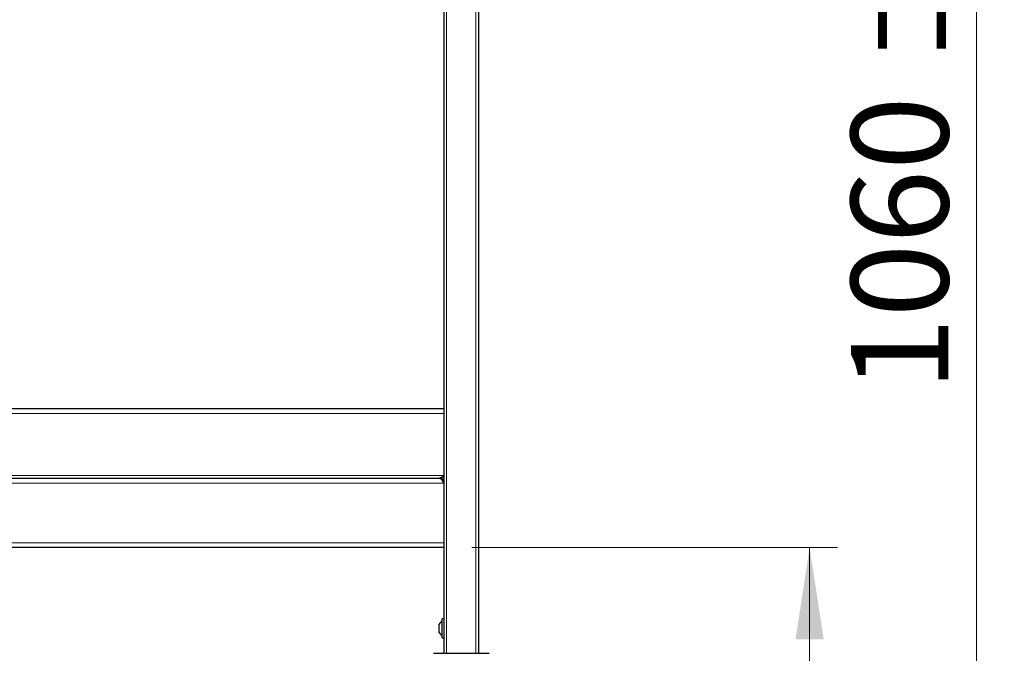
# Model space of a CAD drawing. Units: millimetres. Extents: x 0 to 210, y 0 to 297.
# Drawn here: x 75 to 110, y 205 to 228 of the extents above; entities that cross this region are included whole.
import ezdxf

# ---------------------------------------------------------------- set-up
doc = ezdxf.new("R2010")
doc.units = ezdxf.units.MM
doc.styles.add('SLDTEXTSTYLE0', font='TXT', dxfattribs={"width": 0.75})
doc.dimstyles.new('SLDDIMSTYLE0', dxfattribs={"dimtxt": 3.5, "dimasz": 3.302, "dimexe": 0, "dimexo": 0.0625, "dimgap": 0.875, "dimtad": 1, "dimdec": 0, "dimlfac": 20, "dimrnd": 1e-09, "dimzin": 12, "dimdsep": 46, "dimtxsty": 'SLDTEXTSTYLE0', "dimsah": 1, "dimcen": 0.09, "dimadec": 0, "dimazin": 3, "dimtol": 1, "dimtp": 3, "dimtm": 3, "dimtfac": 1, "dimtdec": 0, "dimtofl": 0, "dimtmove": 0, "dimatfit": 3, "dimfxl": 1, "dimfrac": 2, "dimtolj": 1, "dimarcsym": 0})

# ---------------------------------------------------------------- blocks, each defined once
blk = doc.blocks.new('_D')
at = {"color": 7, "linetype": 'Continuous', "lineweight": 0}
for p, q in [((90.94, 209.161), (104.09, 209.161)), ((103.09, 209.161), (103.09, 196.691)), ((91.565, 196.691), (104.09, 196.691)), ((103.09, 196.691), (103.09, 181.394))]:
    blk.add_line(p, q, dxfattribs=at)
at = {"color": 7, "linetype": 'Continuous', "lineweight": 18}
for points in [[(103.09, 209.161), (102.582, 205.859), (103.598, 205.859)], [(103.09, 196.691), (103.598, 199.993), (102.582, 199.993)]]:
    blk.add_solid(points, dxfattribs=at)
at = {"color": 7, "linetype": 'Continuous', "lineweight": 18, "char_height": 3.5, "attachment_point": 1, "rotation": 90, "style": 'SLDTEXTSTYLE0'}
for s, insert in [('±3', (98.578, 190.465)), ('249', (98.578, 181.394))]:
    blk.add_mtext(s, dxfattribs=dict(at, insert=insert))
blk = doc.blocks.new('_D_5')
at = {"color": 7, "linetype": 'Continuous', "lineweight": 0}
for p, q in [((93.258, 249.685), (110.09, 249.685)), ((109.09, 196.691), (109.09, 249.685)), ((91.565, 196.691), (110.09, 196.691))]:
    blk.add_line(p, q, dxfattribs=at)
at = {"color": 7, "linetype": 'Continuous', "lineweight": 18}
for points in [[(109.09, 249.685), (108.582, 246.383), (109.598, 246.383)], [(109.09, 196.691), (109.598, 199.993), (108.582, 199.993)]]:
    blk.add_solid(points, dxfattribs=at)
at = {"color": 7, "linetype": 'Continuous', "lineweight": 18, "char_height": 3.5, "attachment_point": 1, "rotation": 90, "style": 'SLDTEXTSTYLE0'}
for s, insert in [('±3', (104.578, 226.452)), ('1060', (104.578, 214.795))]:
    blk.add_mtext(s, dxfattribs=dict(at, insert=insert))

msp = doc.modelspace()

# ---------------------------------------------------------------- linework, layer by layer
at = {"color": 7, "linetype": 'Continuous', "lineweight": 25}
for p, q in [((89.93979, 229.21097), (89.93979, 205.36097)), ((91.18979, 229.21097), (91.18979, 205.36097)), ((51.18979, 214.16097), (89.93979, 214.16097)), ((51.36479, 211.66097), (89.76479, 211.66097)), ((89.93979, 211.48597), (89.93979, 209.33597)), ((89.93979, 209.16097), (51.18979, 209.16097)), ((89.77479, 206.11097), (89.77479, 206.41097)), ((89.93979, 206.60097), (89.87979, 206.60097)), ((89.87979, 205.92097), (89.87979, 206.60097)), ((89.87979, 205.92097), (89.93979, 205.92097)), ((89.56479, 205.36097), (90.56479, 205.36097)), ((90.56479, 205.36097), (91.56479, 205.36097))]:
    msp.add_line(p, q, dxfattribs=at)
at = {"color": 8, "linetype": 'Continuous', "lineweight": 18}
for p, q in [((90.03979, 229.21097), (90.03979, 205.36097)), ((91.08979, 229.21097), (91.08979, 205.36097)), ((89.93979, 213.98597), (51.18979, 213.98597)), ((89.93979, 211.76097), (51.18979, 211.76097)), ((89.93979, 211.48597), (51.18979, 211.48597)), ((51.18979, 209.33597), (89.93979, 209.33597))]:
    msp.add_line(p, q, dxfattribs=at)
at = {"color": 7, "linetype": 'Continuous', "lineweight": 25}
for start, end in [(122.106135, 150.803596), (209.196404, 237.893865)]:
    msp.add_arc((90.04322, 206.26097), 0.3075, start, end, dxfattribs=at)
for points, knots in [([(89.93979, 211.76097), (89.9252, 211.74787), (89.91062, 211.73479), (89.88145, 211.7106), (89.86687, 211.69951), (89.8377, 211.681), (89.82312, 211.67359), (89.79395, 211.66357), (89.77937, 211.66097), (89.76479, 211.66097)], [0, 0, 0, 0, 0.25, 0.25, 0.5, 0.5, 0.75, 0.75, 1, 1, 1, 1]), ([(89.93979, 211.76097), (89.9252, 211.73853), (89.89604, 211.69365), (89.86615, 211.64909), (89.85086, 211.63597), (89.85014, 211.63536)], [0, 0, 0, 0, 0.488028285, 0.97605657, 1, 1, 1, 1]), ([(89.76479, 211.66097), (89.77215, 211.66097), (89.77941, 211.65983), (89.79395, 211.65537), (89.80126, 211.65202), (89.82327, 211.63877), (89.83764, 211.62598), (89.86702, 211.59334), (89.88135, 211.57425), (89.91076, 211.53157), (89.92507, 211.50908), (89.93979, 211.48597)], [0, 0, 0, 0, 0.125, 0.125, 0.25, 0.25, 0.5, 0.5, 0.75, 0.75, 1, 1, 1, 1]), ([(89.93979, 211.48597), (89.93979, 211.50888), (89.93523, 211.53177), (89.9177, 211.5741), (89.90473, 211.59351), (89.87233, 211.62591), (89.85292, 211.63888), (89.81059, 211.65641), (89.7877, 211.66097), (89.76479, 211.66097)], [0, 0, 0, 0, 0.25, 0.25, 0.5, 0.5, 0.75, 0.75, 1, 1, 1, 1])]:
    msp.add_open_spline(points, degree=3, knots=knots, dxfattribs=at)

# ---------------------------------------------------------------- dimensions: what is measured, and where the dimension line sits
at = {"color": 7, "linetype": 'Continuous', "lineweight": 18}
for base, p1, p2, picture, middle in [((109.08979, 249.68528), (90.56479, 196.69097), (92.25823, 249.68528), '_D_5', (109.08979, 223.18812)), ((103.08979, 196.69097), (89.93979, 209.16097), (90.56479, 196.69097), '_D', (103.08979, 188.4935))]:
    dim = msp.add_linear_dim(base=base, p1=p1, p2=p2, angle=90, dimstyle='SLDDIMSTYLE0', dxfattribs=at)
    dim.commit()
    dim.dimension.update_dxf_attribs({"geometry": picture, "text_midpoint": middle, "dimtype": 160})

doc.saveas('drawing.dxf')
